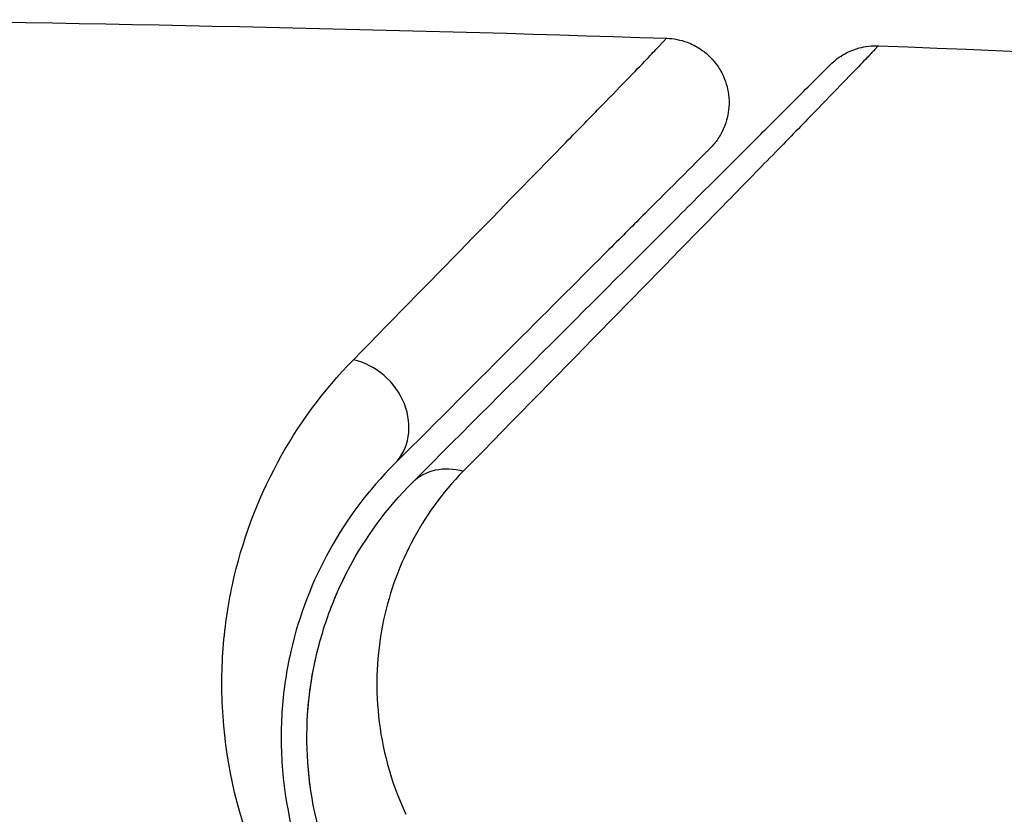
# Model space of a CAD drawing. Units: millimetres. Extents: x -8120 to 4289, y -3944 to 6722.
# Drawn here: x -5211 to -5203, y 563 to 569 of the extents above; entities that cross this region are included whole.
import ezdxf

# ---------------------------------------------------------------- set-up
doc = ezdxf.new("R2010")
doc.units = ezdxf.units.MM
doc.header["$LTSCALE"] = 20
doc.layers.add('2d', color=230, linetype='Continuous')

msp = doc.modelspace()

# ---------------------------------------------------------------- linework, layer by layer
at = {"layer": '2d'}
msp.add_ellipse((-5208.3557, 565.9257), major_axis=(-0.3536, 0.3536), ratio=0.858093, start_param=3.141593, end_param=5.346843, dxfattribs=at)
at = {"layer": '2d', "extrusion": (0, 0, -1)}
msp.add_ellipse((-5207.5072, 565.0772), major_axis=(-0.3536, 0.3536), ratio=0.819777, start_param=6.283185, end_param=7.252106, dxfattribs=at)
at = {"layer": '2d'}
for points in [[(-5212.5174, 569.0163), (-5210.3087, 568.9931), (-5208.1, 568.9451), (-5205.8924, 568.8723)], [(-5204.251, 568.8137), (-5204.251, 568.8137), (-5204.251, 568.8137), (-5204.251, 568.8137)], [(-5204.251, 568.8137), (-5199.3917, 568.6266), (-5194.5355, 568.3196), (-5189.6911, 567.8932)], [(-5208.4741, 564.5069), (-5208.4267, 564.6234), (-5208.3734, 564.7319), (-5208.3161, 564.8327)], [(-5208.6782, 563.5776), (-5208.6684, 563.7996), (-5208.6331, 564.0014), (-5208.5827, 564.186)], [(-5208.6479, 563.0223), (-5208.6602, 563.1018), (-5208.6688, 563.1794), (-5208.674, 563.2553)]]:
    msp.add_open_spline(points, degree=3, dxfattribs=at)
for points, knots in [([(-5208.3209, 566.3796), (-5207.6384, 567.0765), (-5207.0816, 567.6461), (-5206.5718, 568.1691), (-5206.4792, 568.2641), (-5206.3143, 568.4337), (-5206.2419, 568.5084), (-5206.0598, 568.6964), (-5205.9839, 568.7755), (-5205.9474, 568.8148), (-5205.944, 568.8189), (-5205.9381, 568.825), (-5205.9352, 568.828), (-5205.9272, 568.8363), (-5205.9226, 568.8411), (-5205.9112, 568.853), (-5205.9064, 568.858), (-5205.8961, 568.8686), (-5205.8924, 568.8723), (-5205.8923, 568.8723)], [0, 0, 0, 0, 0.00567223, 0.00567223, 0.00709029, 0.00709029, 0.00850835, 0.00850835, 0.01134447, 0.01134447, 0.0120535, 0.0120535, 0.01276253, 0.01276253, 0.01418058, 0.01418058, 0.0170167, 0.0170167, 0.02223711, 0.02223711, 0.02223711, 0.02223711]), ([(-5204.251, 568.8137), (-5204.2511, 568.8137), (-5204.2557, 568.8091), (-5204.2696, 568.7948), (-5204.2765, 568.7876), (-5204.2907, 568.7728), (-5204.2938, 568.7696), (-5204.3004, 568.7628), (-5204.3031, 568.7602), (-5204.3168, 568.7448), (-5204.3397, 568.7206), (-5204.448, 568.6074), (-5204.5732, 568.4781), (-5204.8369, 568.2069), (-5204.9376, 568.1035), (-5205.1613, 567.874), (-5205.2847, 567.7476), (-5205.9533, 567.063), (-5206.6464, 566.3549), (-5207.4685, 565.5163)], [0.02456002, 0.02456002, 0.02456002, 0.02456002, 0.02999101, 0.02999101, 0.03299011, 0.03299011, 0.03373989, 0.03373989, 0.03448967, 0.03448967, 0.03598922, 0.03598922, 0.03898832, 0.03898832, 0.04048787, 0.04048787, 0.04198742, 0.04198742, 0.04798562, 0.04798562, 0.04798562, 0.04798562]), ([(-5205.8923, 568.8723), (-5205.8387, 568.8706), (-5205.7847, 568.8599), (-5205.6991, 568.8281), (-5205.6651, 568.8108), (-5205.5881, 568.7601), (-5205.5469, 568.7219), (-5205.493, 568.6523), (-5205.4751, 568.6237), (-5205.4361, 568.5446), (-5205.4199, 568.4908), (-5205.4087, 568.4038), (-5205.4077, 568.3706), (-5205.4138, 568.2831), (-5205.4269, 568.2284), (-5205.4611, 568.1476), (-5205.4769, 568.1185), (-5205.513, 568.0655), (-5205.5332, 568.0411), (-5205.5553, 568.0191)], [0, 0, 0, 0, 0.0160984, 0.0160984, 0.0273867, 0.0273867, 0.0437913, 0.0437913, 0.0537983, 0.0537983, 0.0702332, 0.0702332, 0.0801032, 0.0801032, 0.0965411, 0.0965411, 0.1063987, 0.1063987, 0.1157817, 0.1157817, 0.1157817, 0.1157817]), ([(-5204.6238, 568.6676), (-5204.607, 568.6845), (-5204.5888, 568.7002), (-5204.5509, 568.7286), (-5204.5311, 568.7413), (-5204.4757, 568.7716), (-5204.4383, 568.7867), (-5204.3517, 568.8099), (-5204.3009, 568.8156), (-5204.251, 568.8137)], [0, 0, 0, 0, 0.00716492, 0.00716492, 0.01418504, 0.01418504, 0.02611916, 0.02611916, 0.04109674, 0.04109674, 0.04109674, 0.04109674]), ([(-5207.8607, 565.4307), (-5207.0339, 566.2576), (-5206.3394, 566.952), (-5205.6701, 567.6214), (-5205.5463, 567.7452), (-5205.3205, 567.9709), (-5205.2181, 568.0733), (-5204.9504, 568.3411), (-5204.8232, 568.4683), (-5204.7134, 568.5781), (-5204.6903, 568.6012), (-5204.6721, 568.6193), (-5204.6669, 568.6246), (-5204.6495, 568.6419), (-5204.6426, 568.6489), (-5204.6284, 568.663), (-5204.6238, 568.6676), (-5204.6238, 568.6676)], [0, 0, 0, 0, 0.00604989, 0.00604989, 0.00756236, 0.00756236, 0.00907483, 0.00907483, 0.01209978, 0.01209978, 0.01361225, 0.01361225, 0.01512472, 0.01512472, 0.01814967, 0.01814967, 0.02364717, 0.02364717, 0.02364717, 0.02364717]), ([(-5205.5553, 568.0191), (-5205.5553, 568.0191), (-5205.559, 568.0153), (-5205.5693, 568.005), (-5205.5741, 568.0002), (-5205.5857, 567.9887), (-5205.5903, 567.984), (-5205.5984, 567.9759), (-5205.6013, 567.973), (-5205.6074, 567.967), (-5205.6104, 567.9639), (-5205.6455, 567.9289), (-5205.7212, 567.8531), (-5205.9042, 567.6701), (-5205.9771, 567.5972), (-5206.1434, 567.4309), (-5206.2368, 567.3375), (-5206.7515, 566.8228), (-5207.3138, 566.2605), (-5208.0022, 565.5721)], [0.02275047, 0.02275047, 0.02275047, 0.02275047, 0.02787328, 0.02787328, 0.0306606, 0.0306606, 0.03205427, 0.03205427, 0.0327511, 0.0327511, 0.03344793, 0.03344793, 0.03623526, 0.03623526, 0.03762892, 0.03762892, 0.03902259, 0.03902259, 0.04459724, 0.04459724, 0.04459724, 0.04459724]), ([(-5208.9973, 562.3302), (-5209.1943, 562.7496), (-5209.2902, 563.1539), (-5209.3428, 563.7352), (-5209.3442, 563.9254), (-5209.32, 564.2904), (-5209.2946, 564.4661), (-5209.1844, 564.9744), (-5209.0663, 565.2884), (-5208.7523, 565.8711), (-5208.5569, 566.1386), (-5208.3209, 566.3796)], [0, 0, 0, 0, 0.001968794, 0.001968794, 0.002953191, 0.002953191, 0.003937588, 0.003937588, 0.005906382, 0.005906382, 0.007875176, 0.007875176, 0.007875176, 0.007875176]), ([(-5208.0022, 565.5721), (-5208.203, 565.3713), (-5208.3696, 565.1488), (-5208.6389, 564.6633), (-5208.7413, 564.401), (-5208.8383, 563.9751), (-5208.8611, 563.8277), (-5208.884, 563.5209), (-5208.884, 563.3609), (-5208.8422, 562.8689), (-5208.7621, 562.5239), (-5208.5898, 562.1618)], [0, 0, 0, 0, 0.001864837, 0.001864837, 0.003729674, 0.003729674, 0.004662092, 0.004662092, 0.00559451, 0.00559451, 0.007459347, 0.007459347, 0.007459347, 0.007459347]), ([(-5207.4685, 565.5163), (-5207.6375, 565.3438), (-5207.769, 565.1577), (-5207.9759, 564.7594), (-5208.0509, 564.5462), (-5208.1387, 564.0952), (-5208.1513, 563.8604), (-5208.0996, 563.3709), (-5208.0349, 563.114), (-5207.9133, 562.8554)], [0, 0, 0, 0, 0.001256209, 0.001256209, 0.002512418, 0.002512418, 0.003768626, 0.003768626, 0.005024835, 0.005024835, 0.005024835, 0.005024835]), ([(-5208.4092, 562.2477), (-5208.553, 562.55), (-5208.6325, 562.8552), (-5208.6962, 563.439), (-5208.6816, 563.7208), (-5208.601, 564.1289), (-5208.5642, 564.262), (-5208.4729, 564.5184), (-5208.4183, 564.6423), (-5208.2279, 565.0015), (-5208.0667, 565.2248), (-5207.8607, 565.4307)], [0, 0, 0, 0, 0.001348017, 0.001348017, 0.002696033, 0.002696033, 0.003370042, 0.003370042, 0.00404405, 0.00404405, 0.005392066, 0.005392066, 0.005392066, 0.005392066])]:
    msp.add_open_spline(points, degree=3, knots=knots, dxfattribs=at)

doc.saveas('drawing.dxf')
